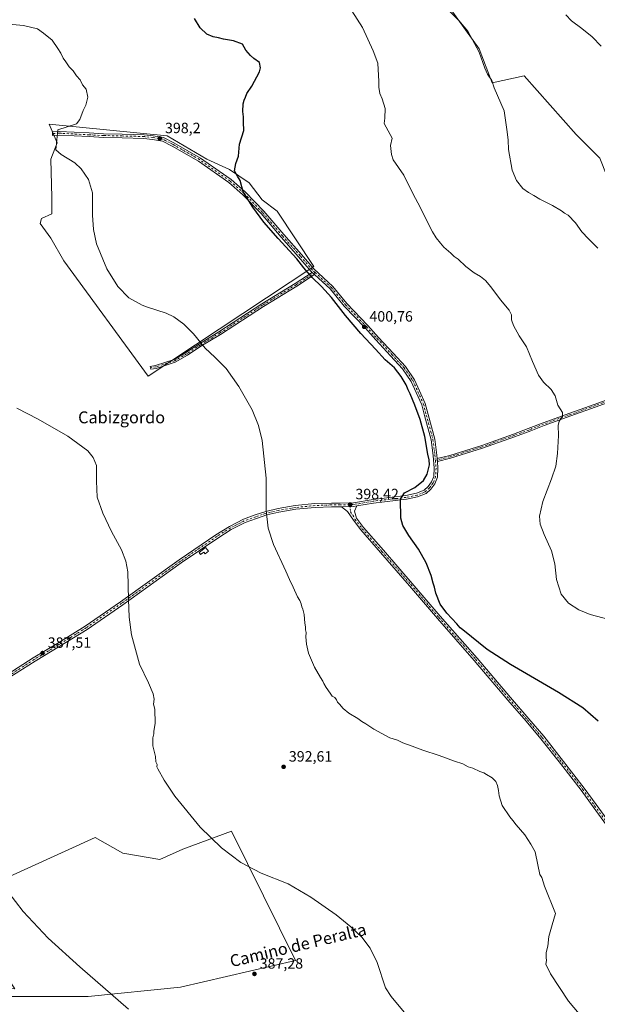
# Model space of a CAD drawing. Units: metres. Extents: x 590935 to 594398, y 4687385 to 4689743.
# Drawn here: x 591989 to 592377, y 4688492 to 4689154 of the extents above; entities that cross this region are included whole.
import ezdxf
from ezdxf.enums import TextEntityAlignment as Align

# ---------------------------------------------------------------- set-up
doc = ezdxf.new("R2010")
doc.units = ezdxf.units.M
doc.header["$MEASUREMENT"] = 0
doc.linetypes.add('DGN Style 4', pattern=[2.6384748266838614, 1.318413404963828, -0.6592067024819142, 0.001648016756204785, -0.6592067024819142])
for name, color, linetype, lineweight in [('Camino Cxs', 7, 'Continuous', 0), ('Camino eje', 30, 'DGN Style 4', 13), ('Cultivos leñosos CxS', 92, 'Continuous', 0), ('Curva de nivel maestra', 30, 'Continuous', 30), ('Curva de nivel normal', 30, 'Continuous', 0), ('Edificación ligera Cxs', 1, 'Continuous', 0), ('Núcleo urbano CxS', 7, 'Continuous', 0), ('Punto de cota en terreno', 7, 'Continuous', 0), ('Rótulo de punto de cota en terreno', 7, 'Continuous', 0), ('Texto cartográfico', 7, 'Continuous', 0)]:
    doc.layers.add(name, color=color, linetype=linetype, lineweight=lineweight)
doc.styles.add('Style-Arial', font='txt')

# ---------------------------------------------------------------- blocks, each defined once
blk = doc.blocks.new('*U12')
at = {"layer": 'Cultivos leñosos CxS', "color": 92, "linetype": 'Continuous', "lineweight": 0}
for points in [[(592191.7089999998, 4689281.515900001, 410.9753000000055), (592297.6396000005, 4689134.144099999, 410.1162999999942), (592306.4471000005, 4689111.2435, 409.8491000000067), (592327.9742999999, 4689115.8563, 411.3837000000058), (592362.8151000004, 4689076.4001, 412.9502000000066), (592378.7018999998, 4689060.506300001, 413.6242000000057)], [(591824.0410000002, 4688364.2961, 379.0736000000034), (591983.1199000003, 4688497.5505, 383.2307000000001), (592003.2284000004, 4688497.5505, 383.8687999999966), (592034.9782999996, 4688497.5505, 384.4864999999991), (592096.8909, 4688503.9005, 386.0097999999998), (592174.1494000005, 4688521.892200001, 388.2348000000056), (592131.2867999999, 4688608.675799999, 390.581600000005), (592098.4785000002, 4688596.504899999, 389.1619000000064), (592083.1326000001, 4688589.625700001, 388.5770000000048), (592058.2616999998, 4688593.858999999, 387.9541000000027), (592039.7408999996, 4688604.442399999, 387.5068000000028), (591951.3698000005, 4688564.2257, 384.0436000000045), (591950.3115999997, 4688548.350600001, 383.6257000000041), (591964.0698999995, 4688535.121400001, 383.9320000000007), (591985.7657000005, 4688502.8422, 383.6587), (591964.5990000004, 4688504.958900001, 382.9032000000007), (591822.7821000004, 4688515.013, 380.7232999999979), (591801.0861999998, 4688481.146299999, 380.0899999999965)]]:
    blk.add_polyline3d(points, dxfattribs=at)
blk.add_polyline3d([(592186.6575999996, 4688987.9353, 400.3411999999953), (592161.9955000002, 4689024.928300001, 400.594299999997), (592151.9285000004, 4689032.609099999, 400.4330000000046), (592143.0221999995, 4689044.135299999, 400.2920000000013), (592129.9244999997, 4689053.0419, 399.853099999993), (592114.7311000006, 4689059.852700001, 399.3199000000022), (592088.0116999998, 4689075.5703, 398.2341000000015), (592008.7363999998, 4689083.3529, 394.1956999999966), (592014.1403999999, 4689070.855900001, 394.849000000002), (592009.9486999996, 4689059.8541, 394.3117999999959), (592010.4722999996, 4689034.182700001, 394.0432000000001), (592010.4721999997, 4689023.1807, 393.9143999999943), (592003.6612999998, 4689020.0373, 393.5001000000047), (592002.6880000001, 4689016.7927, 393.4253000000026), (592009.9480999997, 4689006.9395, 393.774900000004), (592018.7026000004, 4688991.7645, 394.3506999999955), (592075.2410000004, 4688914.1623, 393.5476000000053)], close=True, dxfattribs=at)
blk = doc.blocks.new('5PATER')
at = {"layer": 'Núcleo urbano CxS', "linetype": 'Continuous', "lineweight": 0}
h = blk.add_hatch(color=51, dxfattribs=at)
edge = h.paths.add_edge_path()
edge.add_ellipse((0, 0), major_axis=(-0.1095731443231308, -0.1110710700762829), ratio=0.9994222409660322, start_angle=0, end_angle=360)

msp = doc.modelspace()

# ---------------------------------------------------------------- linework, layer by layer
at = {"layer": 'Camino Cxs', "color": 7, "linetype": 'Continuous', "lineweight": 0, "extrusion": (-0.003840334933839435, 0.003560728484780417, 0.9999862864260958), "elevation": 14822.18525986256, "flags": 128}
msp.add_lwpolyline([(592182.6958486818, 4688960.783685276), (592184.2080790062, 4688959.381576387)], dxfattribs=at)
msp.add_lwpolyline([(592182.6958486818, 4688960.783685276), (592184.2080790062, 4688959.381576387)], dxfattribs=at)
at = {"layer": 'Camino Cxs', "color": 7, "linetype": 'Continuous', "lineweight": 0, "extrusion": (0.001012802286922973, -0.01097838431009627, 0.9999392228078002), "elevation": -50475.17312717051, "flags": 128}
msp.add_lwpolyline([(592268.8570660563, 4688585.327455836), (592268.6712435647, 4688587.341577216)], dxfattribs=at)
msp.add_lwpolyline([(592268.8570660563, 4688585.327455836), (592268.6712435647, 4688587.341577216)], dxfattribs=at)
at = {"layer": 'Camino Cxs', "color": 7, "linetype": 'Continuous', "lineweight": 0, "extrusion": (-0.05431661831821143, -0.1036289482751659, 0.9931317868509985), "elevation": -517669.3628125471, "flags": 128}
msp.add_lwpolyline([(-1652220.690952644, 4397497.727949193), (-1652213.394518966, 4397501.858680109), (-1652211.697968949, 4397503.160377436)], dxfattribs=at)
msp.add_lwpolyline([(-1652220.690952644, 4397497.727949193), (-1652213.394518966, 4397501.858680109), (-1652211.697968949, 4397503.160377436)], dxfattribs=at)
at = {"layer": 'Camino Cxs', "color": 7, "linetype": 'Continuous', "lineweight": 0}
for points in [[(591980.9868999999, 4688714.106100001, 386.5017999999982), (591997.9205, 4688724.954100001, 387.1362999999984), (592014.6004999997, 4688735.015100001, 387.8703999999998), (592032.9549000004, 4688746.2389, 388.9285999999993), (592056.7308999998, 4688762.7501, 390.2017999999953), (592096.0255000005, 4688790.798900001, 391.8583999999973), (592120.6640999997, 4688807.622099999, 393.2764000000025), (592129.8613, 4688813.353499999, 393.8408000000054), (592139.3711000001, 4688818.1755, 394.6349000000046), (592147.1275000004, 4688820.983899999, 395.000199999995), (592154.2131000003, 4688823.3903, 395.3614999999991), (592162.5109000001, 4688825.263900001, 395.642200000002), (592174.0950999996, 4688827.261299999, 396.2284999999974), (592187.2757000001, 4688828.592499999, 397.065499999997), (592198.3186999997, 4688828.991699999, 397.6042000000016), (592204.2761000004, 4688828.991699999, 397.9441999999981), (592213.1667, 4688829.2533, 398.5204999999987), (592226.3441000005, 4688831.4933, 399.4569999999949), (592248.4079, 4688834.003699999, 400.1910000000062), (592255.5257000001, 4688835.556700001, 400.4318999999959), (592260.6278999997, 4688837.547700001, 400.6034000000073), (592263.2877000002, 4688840.0867, 400.6040999999968), (592265.6343, 4688843.1743, 400.7357999999949), (592267.0897000004, 4688846.933700001, 400.9749000000011), (592267.4666999998, 4688852.465299999, 400.9615000000049), (592266.6841000002, 4688860.944300001, 400.7991999999941), (592265.3749000002, 4688871.4187, 400.8712999999989), (592260.8969000002, 4688887.7499, 400.914499999999), (592259.0696999999, 4688895.058700001, 401.1055999999954), (592255.2790999999, 4688903.293500001, 401.0160000000033), (592252.0163000004, 4688910.6021, 401.0507000000071), (592246.1769000003, 4688919.036699999, 400.8537999999971), (592238.0343000004, 4688927.967300001, 401.0019999999931), (592228.2423, 4688938.553099999, 400.8408999999957), (592220.9729000004, 4688946.615700001, 400.6971999999951), (592206.9316999996, 4688961.3191, 400.4756999999955), (592197.4309, 4688972.799100001, 400.4103999999934), (592187.0380999995, 4688982.4341, 400.1940000000032), (592185.5258999999, 4688983.836300001, 400.1831999999995), (592184.7405000003, 4688984.564300001, 400.1827999999951), (592176.3649000004, 4688994.269500001, 400.2792999999947), (592164.5894999999, 4689007.6325, 400.414499999999), (592151.1129000001, 4689023.3553, 400.3224999999948), (592138.7399000004, 4689036.254699999, 399.9928000000073), (592129.4402999999, 4689044.375499999, 399.6978999999992), (592109.0356999999, 4689058.592700001, 399.1456000000035), (592091.3831000002, 4689068.736500001, 398.5418999999966), (592084.8322999999, 4689072.076099999, 398.3773999999976), (592078.1753000002, 4689073.2283, 398.164499999999), (592072.4441000001, 4689073.8795, 397.7715999999928), (592057.8173000002, 4689074.274900001, 396.9513000000007), (592045.2323000003, 4689074.539899999, 396.4700000000012), (592035.5553000001, 4689075.0701, 396.0334000000003), (592015.5179000003, 4689076.124700001, 395.0964999999997), (592011.0894999999, 4689075.8643, 394.8557000000001), (592010.9426999995, 4689078.3599, 394.8159000000014), (592015.5100999996, 4689078.628500001, 395.0391999999993), (592035.6892999997, 4689077.566500001, 396.0457000000025), (592045.3271000005, 4689077.0385, 396.4084000000003), (592057.8772999998, 4689076.7741, 396.8785000000062), (592072.6193000004, 4689076.375700001, 397.7431999999972), (592078.5299000005, 4689075.704100001, 398.293399999995), (592085.6310999999, 4689074.475099999, 398.4440000000032), (592092.5743000006, 4689070.9353, 398.6097000000009), (592110.3756999997, 4689060.7061, 399.218200000003), (592130.9817000004, 4689046.3485, 399.8362999999954), (592140.4675000003, 4689038.065099999, 400.1808000000019), (592152.9654999999, 4689025.035300001, 400.5132000000012), (592166.4765, 4689009.272500001, 400.5881999999983), (592178.2490999997, 4688995.912699999, 400.5182000000059), (592186.5422999999, 4688986.303099999, 400.3359000000055), (592199.2516999999, 4688974.520300001, 400.5515000000014), (592208.8010999998, 4688962.9815, 400.6802000000025), (592222.8057000004, 4688948.316299999, 400.8754000000045), (592230.0883, 4688940.2391, 401.0151000000042), (592239.8756999997, 4688929.658299999, 401.1120999999985), (592248.1370999999, 4688920.597300001, 401.2511999999988), (592254.2043000003, 4688911.833699999, 401.3218000000052), (592257.5560999997, 4688904.3257, 401.4242999999988), (592261.4382999997, 4688895.8917, 401.4171000000061), (592263.3152999999, 4688888.3837, 401.3459000000003), (592267.8333000002, 4688871.9067, 401.2584999999963), (592269.1699000001, 4688861.214299999, 401.1410000000033), (592269.3812999995, 4688858.9231, 401.0947000000015), (592269.5670999996, 4688856.9091, 401.0724000000046), (592269.9744999995, 4688852.495300001, 401.1581000000006), (592269.5581, 4688846.3851, 401.1567000000068), (592267.8383, 4688841.942700001, 400.9655999999959), (592265.1577000003, 4688838.4157, 400.7810999999929), (592261.9968999998, 4688835.3983, 400.690499999997), (592256.2511, 4688833.156099999, 400.5653000000021), (592248.8167000003, 4688831.5341, 400.3012000000017), (592226.6951000001, 4688829.017100001, 399.4821999999986), (592215.5169000002, 4688827.116900001, 398.7428000000073), (592213.4140999997, 4688826.759500001, 398.5905000000057), (592205.0471000001, 4688826.513300001, 398.1071999999986), (592204.3129000004, 4688826.491699999, 398.0671000000002), (592198.3639000002, 4688826.491699999, 397.7293999999966), (592187.4467000002, 4688826.097100001, 397.1328000000067), (592174.4335000003, 4688824.7827, 396.2750999999989), (592162.9989, 4688822.811100001, 395.7805999999982), (592154.8923000004, 4688820.980699999, 395.3098000000027), (592147.9550999999, 4688818.624700001, 394.9343999999983), (592140.3657000001, 4688815.876700001, 394.5022999999928), (592131.0900999998, 4688811.1735, 393.8757999999943), (592122.0307, 4688805.528100001, 393.3276000000042), (592097.4567, 4688788.7489, 391.957899999994), (592058.1700999998, 4688760.705900001, 390.1831999999995), (592034.3211000003, 4688744.144099999, 388.9355000000069), (592015.8982999995, 4688732.8783, 387.948000000004), (591999.2407000001, 4688722.830900001, 387.2338000000018), (591982.3073000005, 4688711.983100001, 386.5930999999982)], [(592185.5258999999, 4688983.836200001, 400.1831999999995), (592184.7405000003, 4688984.564300001, 400.1827999999951), (592176.3649000004, 4688994.269500001, 400.2792999999947), (592164.5894999999, 4689007.6325, 400.414499999999), (592151.1129000001, 4689023.3553, 400.3224999999948), (592138.7399000004, 4689036.254699999, 399.9928000000073), (592129.4402999999, 4689044.375499999, 399.6978999999992), (592109.0356999999, 4689058.592700001, 399.1456000000035), (592091.3831000002, 4689068.736500001, 398.5418999999966), (592084.8322999999, 4689072.076099999, 398.3773999999976), (592078.1753000002, 4689073.2283, 398.164499999999), (592072.4441000001, 4689073.8795, 397.7715999999928), (592057.8173000002, 4689074.274900001, 396.9513000000007), (592045.2323000003, 4689074.539899999, 396.4700000000012), (592035.5553000001, 4689075.0701, 396.0334000000003), (592015.5179000003, 4689076.124700001, 395.0964999999997), (592011.0894999999, 4689075.8643, 394.8557000000001), (592010.9426999995, 4689078.3599, 394.8159000000014), (592015.5100999996, 4689078.628500001, 395.0391999999993), (592035.6892999997, 4689077.566500001, 396.0457000000025), (592045.3271000005, 4689077.0385, 396.4084000000003), (592057.8772999998, 4689076.7741, 396.8785000000062), (592072.6193000004, 4689076.375700001, 397.7431999999972), (592078.5299000005, 4689075.704100001, 398.293399999995), (592085.6310999999, 4689074.475099999, 398.4440000000032), (592092.5743000006, 4689070.9353, 398.6097000000009), (592110.3756999997, 4689060.7061, 399.218200000003), (592130.9817000004, 4689046.3485, 399.8362999999954), (592140.4675000003, 4689038.065099999, 400.1808000000019), (592152.9654999999, 4689025.035300001, 400.5132000000012), (592166.4765, 4689009.272500001, 400.5881999999983), (592178.2490999997, 4688995.912699999, 400.5182000000059), (592186.5422999999, 4688986.303099999, 400.3359000000055), (592199.2516999999, 4688974.520300001, 400.5515000000014), (592208.8010999998, 4688962.9815, 400.6802000000025), (592222.8057000004, 4688948.316299999, 400.8754000000045), (592230.0883, 4688940.2391, 401.0151000000042), (592239.8756999997, 4688929.658299999, 401.1120999999985), (592248.1370999999, 4688920.597300001, 401.2511999999988), (592254.2043000003, 4688911.833699999, 401.3218000000052), (592257.5560999997, 4688904.3257, 401.4242999999988), (592261.4382999997, 4688895.8917, 401.4171000000061), (592263.3152999999, 4688888.3837, 401.3459000000003), (592267.8333000002, 4688871.9067, 401.2584999999963), (592269.1699000001, 4688861.214299999, 401.1410000000033), (592269.3812999995, 4688858.9231, 401.0947000000015)], [(591980.9868999999, 4688714.106100001, 386.5017999999982), (591997.9205, 4688724.954100001, 387.1362999999984), (592014.6004999997, 4688735.015100001, 387.8703999999998), (592032.9549000004, 4688746.2389, 388.9285999999993), (592056.7308999998, 4688762.7501, 390.2017999999953), (592096.0255000005, 4688790.798900001, 391.8583999999973), (592120.6640999997, 4688807.622099999, 393.2764000000025), (592129.8613, 4688813.353499999, 393.8408000000054), (592139.3711000001, 4688818.1755, 394.6349000000046), (592147.1275000004, 4688820.983899999, 395.000199999995), (592154.2131000003, 4688823.3903, 395.3614999999991), (592162.5109000001, 4688825.263900001, 395.642200000002), (592174.0950999996, 4688827.261299999, 396.2284999999974), (592187.2757000001, 4688828.592499999, 397.065499999997), (592198.3186999997, 4688828.991699999, 397.6042000000016), (592204.2761000004, 4688828.991699999, 397.9441999999981), (592213.1667, 4688829.2533, 398.5204999999987), (592226.3441000005, 4688831.4933, 399.4569999999949), (592248.4079, 4688834.003699999, 400.1910000000062), (592255.5257000001, 4688835.556700001, 400.4318999999959), (592260.6278999997, 4688837.547700001, 400.6034000000073), (592263.2877000002, 4688840.0867, 400.6040999999968), (592265.6343, 4688843.1743, 400.7357999999949), (592267.0897000004, 4688846.933700001, 400.9749000000011), (592267.4666999998, 4688852.465299999, 400.9615000000049), (592266.6841000002, 4688860.944300001, 400.7991999999941), (592265.3749000002, 4688871.4187, 400.8712999999989), (592260.8969000002, 4688887.7499, 400.914499999999), (592259.0696999999, 4688895.058700001, 401.1055999999954), (592255.2790999999, 4688903.293500001, 401.0160000000033), (592252.0163000004, 4688910.6021, 401.0507000000071), (592246.1769000003, 4688919.036699999, 400.8537999999971), (592238.0343000004, 4688927.967300001, 401.0019999999931), (592228.2423, 4688938.553099999, 400.8408999999957), (592220.9729000004, 4688946.615700001, 400.6971999999951), (592206.9316999996, 4688961.3191, 400.4756999999955), (592197.4309, 4688972.799100001, 400.4103999999934), (592187.0380999995, 4688982.4341, 400.1940000000032)], [(592187.0380999995, 4688982.4341, 400.1940000000032), (592175.1766999997, 4688974.717300001, 398.9501000000019), (592152.6353000002, 4688961.065300001, 397.2256000000052), (592123.8482999997, 4688942.2269, 395.6965999999957), (592110.7241000002, 4688934.288699999, 395.3392000000022), (592101.6142999995, 4688928.356899999, 394.7652999999991), (592093.4578999998, 4688923.6347, 394.4070000000065), (592080.6967000002, 4688919.452500001, 394.1515999999974), (592077.0285, 4688918.8051, 393.9428999999946), (592076.6809, 4688920.774700001, 394.0727000000043), (592080.2090999996, 4688921.397299999, 394.3261999999959), (592092.6365, 4688925.470100001, 394.5638999999938), (592100.5669, 4688930.0615, 394.8438000000024), (592109.6605000002, 4688935.982899999, 395.4039000000048), (592122.7829, 4688943.9199, 395.7456999999995), (592151.5692999996, 4688962.757900001, 397.1040000000066), (592174.1130999997, 4688976.4113, 398.8457999999956), (592185.5258999999, 4688983.836200001, 400.1831999999995)], [(592269.3812999995, 4688858.9231, 401.0947000000015), (592277.8970999997, 4688861.020300001, 401.4636000000028), (592299.3151000004, 4688867.743899999, 401.9763999999996), (592320.6180999996, 4688875.3073, 403.0434999999998), (592330.5352999996, 4688878.982899999, 403.5684000000037), (592340.5440999996, 4688882.944900001, 404.107999999993), (592358.6202999996, 4688889.410499999, 405.4085999999952), (592374.8057000004, 4688895.2457, 406.7995999999985), (592385.4420999996, 4688899.0691, 407.8559999999998), (592393.1601, 4688901.711300001, 409.5984000000026), (592393.8079000004, 4688899.8191, 409.5525999999954), (592386.1042999999, 4688897.1819, 407.8954999999987), (592375.4830999998, 4688893.3639, 406.8233000000037), (592359.2962999997, 4688887.528100001, 405.4167000000016), (592341.2490999997, 4688881.072899999, 404.1956000000064), (592331.2509000005, 4688877.115300001, 403.627999999997), (592321.3003000002, 4688873.427100001, 403.0838999999978), (592299.9495000001, 4688865.846700001, 402.0587999999989), (592278.4363000002, 4688859.0933, 401.4811999999947), (592269.5670999996, 4688856.9091, 401.0724000000046)], [(592269.5670999996, 4688856.9091, 401.0724000000046), (592269.9744999995, 4688852.495300001, 401.1581000000006), (592269.5581, 4688846.3851, 401.1567000000068), (592267.8383, 4688841.942700001, 400.9655999999959), (592265.1577000003, 4688838.4157, 400.7810999999929), (592261.9968999998, 4688835.3983, 400.690499999997), (592256.2511, 4688833.156099999, 400.5653000000021), (592248.8167000003, 4688831.5341, 400.3012000000017), (592226.6951000001, 4688829.017100001, 399.4821999999986), (592215.5169000002, 4688827.116900001, 398.7428000000073)], [(592205.0471000001, 4688826.513300001, 398.1071999999986), (592204.3129000004, 4688826.491699999, 398.0671000000002), (592198.3639000002, 4688826.491699999, 397.7293999999966), (592187.4467000002, 4688826.097100001, 397.1328000000067), (592174.4335000003, 4688824.7827, 396.2750999999989), (592162.9989, 4688822.811100001, 395.7805999999982), (592154.8923000004, 4688820.980699999, 395.3098000000027), (592147.9550999999, 4688818.624700001, 394.9343999999983), (592140.3657000001, 4688815.876700001, 394.5022999999928), (592131.0900999998, 4688811.1735, 393.8757999999943), (592122.0307, 4688805.528100001, 393.3276000000042), (592097.4567, 4688788.7489, 391.957899999994), (592058.1700999998, 4688760.705900001, 390.1831999999995), (592034.3211000003, 4688744.144099999, 388.9355000000069), (592015.8982999995, 4688732.8783, 387.948000000004), (591999.2407000001, 4688722.830900001, 387.2338000000018), (591982.3073000005, 4688711.983100001, 386.5930999999982)], [(592388.4625000004, 4688605.364499999, 397.7802999999985), (592374.2149, 4688624.988500001, 397.6425000000018), (592366.1618999997, 4688636.128500001, 397.626099999994), (592352.3349000001, 4688653.982899999, 397.6806999999972), (592339.0465000002, 4688670.7611, 397.7302000000054), (592329.1164999995, 4688682.435500001, 397.853099999993), (592316.8849, 4688696.683300001, 398.2868000000017), (592294.3097000001, 4688723.2897, 399.1622999999963), (592269.5802999996, 4688751.3793, 399.8735000000015), (592250.7603000002, 4688773.4253, 399.5448999999935), (592231.4112999998, 4688795.730699999, 399.1371999999974), (592218.0756999999, 4688810.951900001, 398.7926000000007), (592213.1683, 4688817.495100001, 398.8304999999964), (592209.2317000004, 4688823.416099999, 398.4648000000016), (592205.0471000001, 4688826.513300001, 398.1071999999986), (592213.4140999997, 4688826.759500001, 398.5905000000057), (592215.5169000002, 4688827.116900001, 398.7428000000073), (592213.9408999998, 4688823.490900001, 398.6934999999939), (592215.2487000005, 4688818.887900001, 398.9005000000034), (592220.0186999999, 4688812.527899999, 398.9970999999932), (592233.2956999998, 4688797.373500001, 399.300900000002), (592252.6552999998, 4688775.0559, 399.6046999999962), (592271.4693, 4688753.016899999, 399.8641000000061), (592296.2012999998, 4688724.924500001, 399.405700000003), (592318.7865000004, 4688698.306299999, 398.4824999999983), (592331.0170999998, 4688684.059699999, 398.0152999999991), (592340.9791000001, 4688672.3475, 398.0206000000035), (592354.3031000001, 4688655.524300001, 398.0258999999933), (592368.1637000004, 4688637.626499999, 397.8175000000047), (592376.2395000001, 4688626.4551, 397.8457000000053), (592390.4861000003, 4688606.8325, 397.9450999999972)], [(592388.4625000004, 4688605.364499999, 397.7802999999985), (592374.2149, 4688624.988500001, 397.6425000000018), (592366.1618999997, 4688636.128500001, 397.626099999994), (592352.3349000001, 4688653.982899999, 397.6806999999972), (592339.0465000002, 4688670.7611, 397.7302000000054), (592329.1164999995, 4688682.435500001, 397.853099999993), (592316.8849, 4688696.683300001, 398.2868000000017), (592294.3097000001, 4688723.2897, 399.1622999999963), (592269.5802999996, 4688751.3793, 399.8735000000015), (592250.7603000002, 4688773.4253, 399.5448999999935), (592231.4112999998, 4688795.730699999, 399.1371999999974), (592218.0756999999, 4688810.951900001, 398.7926000000007), (592213.1683, 4688817.495100001, 398.8304999999964), (592209.2317000004, 4688823.416099999, 398.4648000000016), (592205.0471000001, 4688826.513300001, 398.1071999999986)], [(592215.5169000002, 4688827.116900001, 398.7428000000073), (592213.9408999998, 4688823.490900001, 398.6934999999939), (592215.2487000005, 4688818.887900001, 398.9005000000034), (592220.0186999999, 4688812.527899999, 398.9970999999932), (592233.2956999998, 4688797.373500001, 399.300900000002), (592252.6552999998, 4688775.0559, 399.6046999999962), (592271.4693, 4688753.016899999, 399.8641000000061), (592296.2012999998, 4688724.924500001, 399.405700000003), (592318.7865000004, 4688698.306299999, 398.4824999999983), (592331.0170999998, 4688684.059699999, 398.0152999999991), (592340.9791000001, 4688672.3475, 398.0206000000035), (592354.3031000001, 4688655.524300001, 398.0258999999933), (592368.1637000004, 4688637.626499999, 397.8175000000047), (592376.2395000001, 4688626.4551, 397.8457000000053), (592390.4861000003, 4688606.8325, 397.9450999999972)]]:
    msp.add_polyline3d(points, dxfattribs=at)
for points in [[(592187.0380999995, 4688982.4341, 400.1940000000032), (592175.1766999997, 4688974.717300001, 398.9501000000019), (592152.6353000002, 4688961.065300001, 397.2256000000052), (592123.8482999997, 4688942.2269, 395.6965999999957), (592110.7241000002, 4688934.288699999, 395.3392000000022), (592101.6142999995, 4688928.356899999, 394.7652999999991), (592093.4578999998, 4688923.6347, 394.4070000000065), (592080.6967000002, 4688919.452500001, 394.1515999999974), (592077.0285, 4688918.8051, 393.9428999999946), (592076.6809, 4688920.774700001, 394.0727000000043), (592080.2090999996, 4688921.397299999, 394.3261999999959), (592092.6365, 4688925.470100001, 394.5638999999938), (592100.5669, 4688930.0615, 394.8438000000024), (592109.6605000002, 4688935.982899999, 395.4039000000048), (592122.7829, 4688943.9199, 395.7456999999995), (592151.5692999996, 4688962.757900001, 397.1040000000066), (592174.1130999997, 4688976.4113, 398.8457999999956), (592185.5258999999, 4688983.836300001, 400.1831999999995)], [(592269.5670999996, 4688856.9091, 401.0724000000046), (592269.3812999995, 4688858.9231, 401.0947000000015), (592277.8970999997, 4688861.020300001, 401.4636000000028), (592299.3151000004, 4688867.743899999, 401.9763999999996), (592320.6180999996, 4688875.3073, 403.0434999999998), (592330.5352999996, 4688878.982899999, 403.5684000000037), (592340.5440999996, 4688882.944900001, 404.107999999993), (592358.6202999996, 4688889.410499999, 405.4085999999952), (592374.8057000004, 4688895.2457, 406.7995999999985), (592385.4420999996, 4688899.0691, 407.8559999999998), (592393.1601, 4688901.711300001, 409.5984000000026), (592393.8079000004, 4688899.8191, 409.5525999999954), (592386.1042999999, 4688897.1819, 407.8954999999987), (592375.4830999998, 4688893.3639, 406.8233000000037), (592359.2962999997, 4688887.528100001, 405.4167000000016), (592341.2490999997, 4688881.072899999, 404.1956000000064), (592331.2509000005, 4688877.115300001, 403.627999999997), (592321.3003000002, 4688873.427100001, 403.0838999999978), (592299.9495000001, 4688865.846700001, 402.0587999999989), (592278.4363000002, 4688859.0933, 401.4811999999947)]]:
    msp.add_polyline3d(points, close=True, dxfattribs=at)
at = {"layer": 'Camino eje', "color": 30, "linetype": 'DGN Style 4', "lineweight": 13}
for points in [[(592187.3624999998, 4688983.838099999, 400.267200000002), (592185.6413000004, 4688985.433700001, 400.2618999999977), (592177.3069000002, 4688995.0911, 400.4401000000071), (592165.5329, 4689008.452500001, 400.5105999999942), (592152.0390999997, 4689024.1953, 400.4434999999939), (592139.6037, 4689037.1599, 400.1040000000066), (592130.2111000001, 4689045.3619, 399.7746999999945), (592109.7056999998, 4689059.649499999, 399.1827000000048), (592091.9787, 4689069.835899999, 398.5739999999932), (592085.2317000004, 4689073.2755, 398.4024999999965), (592078.3525, 4689074.4661, 398.227899999998), (592072.5317000002, 4689075.127699999, 397.7556999999942), (592057.8472999996, 4689075.524499999, 396.9147999999986), (592045.2796999998, 4689075.789100001, 396.4392999999982), (592035.6222999999, 4689076.318299999, 396.042300000001), (592015.5138999998, 4689077.376700001, 395.0877000000037), (592011.0160999997, 4689077.1121, 394.8505000000005)], [(592187.3624999998, 4688983.838099999, 400.267200000002), (592174.6448999997, 4688975.564300001, 398.8974000000017), (592152.1023000004, 4688961.911699999, 397.1465999999928), (592123.3154999996, 4688943.0733, 395.695200000002), (592110.1923000002, 4688935.135700001, 395.366200000004), (592101.0904999999, 4688929.209100001, 394.7963000000018), (592093.0471000001, 4688924.5525, 394.4762999999948), (592080.4528999999, 4688920.424900001, 394.2419999999984), (592076.8547, 4688919.789899999, 394.0068000000028)], [(592187.3624999998, 4688983.838099999, 400.267200000002), (592198.3413000006, 4688973.659700001, 400.480899999995), (592207.8662999999, 4688962.1503, 400.6128000000026), (592221.8892999999, 4688947.4659, 400.8040000000037), (592229.1653000005, 4688939.3961, 400.9291999999987), (592238.9549000004, 4688928.812700001, 401.0504999999976), (592247.1571000004, 4688919.8169, 401.073000000004), (592253.1102999998, 4688911.217900001, 401.2179000000033), (592256.4175000004, 4688903.8095, 401.2336000000068), (592260.2538999999, 4688895.475299999, 401.2695999999996), (592262.1061000006, 4688888.0669, 401.206600000005), (592266.6041000001, 4688871.662699999, 401.0803000000014), (592267.9269000003, 4688861.079299999, 401.0500999999931), (592268.2468999998, 4688857.6139, 401.0065000000032)], [(592393.4841, 4688900.7653, 409.5720000000001), (592385.7730999999, 4688898.125499999, 407.8745999999956), (592375.1445000004, 4688894.3047, 406.8093999999983), (592358.9583000002, 4688888.4693, 405.4094999999944), (592340.8964999998, 4688882.0089, 404.1291000000056), (592330.8931, 4688878.049100001, 403.5807000000059), (592320.9590999996, 4688874.3673, 403.0598999999929), (592299.6322999997, 4688866.795299999, 402.002999999997), (592278.1667, 4688860.056700001, 401.4706000000006), (592268.2468999998, 4688857.6139, 401.0065000000032)], [(592268.2468999998, 4688857.6139, 401.0065000000032), (592268.7207000004, 4688852.4803, 401.0630999999994), (592268.3239000002, 4688846.659499999, 401.0945999999968), (592266.7363, 4688842.558499999, 400.8665000000037), (592264.2226999998, 4688839.2511, 400.703800000003), (592261.3123000005, 4688836.472899999, 400.6530000000057), (592255.8882999998, 4688834.3563, 400.4998999999953), (592248.6123000003, 4688832.7689, 400.2584000000061), (592226.5195000004, 4688830.2553, 399.4707999999956), (592213.2903000005, 4688828.006300001, 398.5571000000054), (592210.5897000004, 4688827.926899999, 398.3739999999962)], [(592210.5897000004, 4688827.926899999, 398.3739999999962), (592204.2944999998, 4688827.741699999, 398.0213999999978), (592198.3413000006, 4688827.741699999, 397.7130000000034), (592187.3611000003, 4688827.344900001, 397.1564000000071), (592174.2642999999, 4688826.0219, 396.2507999999943), (592162.7549000002, 4688824.037500001, 395.7118000000046), (592154.5526999999, 4688822.185500001, 395.3594000000012), (592147.5412999997, 4688819.804300001, 394.9643999999971), (592139.8683000002, 4688817.0261, 394.5688999999985), (592130.4757000003, 4688812.263499999, 393.8565999999992), (592121.3475000003, 4688806.575099999, 393.3003999999929), (592096.7411000002, 4688789.7739, 391.8993999999948), (592057.4505000003, 4688761.7281, 390.1823000000004), (592033.6379000006, 4688745.191500001, 388.9363000000012), (592015.2493000003, 4688733.946699999, 387.9138999999996), (591998.5805000003, 4688723.8925, 387.1889999999985), (591981.6470999997, 4688713.044700001, 386.5593999999983)], [(592210.5897000004, 4688827.926899999, 398.3739999999962), (592211.2516999999, 4688823.1645, 398.5341000000044), (592214.2084999997, 4688818.191500001, 398.8589999999967), (592219.0471000001, 4688811.739900001, 398.8969999999972), (592232.3535000002, 4688796.552100001, 399.2249000000011), (592251.7078999998, 4688774.240700001, 399.5760000000009), (592270.5247, 4688752.198100001, 399.8678000000073), (592295.2555, 4688724.107100001, 399.2750999999989), (592317.8356999997, 4688697.494700001, 398.3319999999949), (592330.0667000003, 4688683.2477, 397.921199999997), (592340.0126999998, 4688671.554300001, 397.8723000000027), (592353.3189000003, 4688654.753500001, 397.834799999997), (592367.1628999999, 4688636.877499999, 397.6766999999964), (592375.2270999998, 4688625.721899999, 397.7369999999937), (592389.4742999999, 4688606.0985, 397.8626999999979), (592403.9901000002, 4688586.071900001, 398.3276999999944), (592417.9682999998, 4688566.717499999, 399.1717999999965), (592429.1240999997, 4688552.604900001, 399.6260000000038), (592438.5812999997, 4688537.660300001, 400.0642999999982)]]:
    msp.add_polyline3d(points, dxfattribs=at)
at = {"layer": 'Cultivos leñosos CxS', "color": 92, "linetype": 'Continuous', "lineweight": 0}
for points in [[(592548.3032999998, 4688990.431700001, 427.2293000000063), (592518.4315, 4689041.390100001, 424.0253999999986), (592500.1266000001, 4689069.148700001, 422.9208999999974), (592439.2905000001, 4689018.152899999, 415.6928999999946), (592423.9719000002, 4688998.953299999, 413.7292000000016), (592397.6627000002, 4688981.032500001, 411.2274000000034), (592384.0532999998, 4689003.6809, 410.7869999999967), (592387.3426999999, 4689038.5471, 412.9796999999962), (592383.2939999999, 4689048.8365, 413.3478000000032), (592378.7018999998, 4689060.506300001, 413.6242000000057), (592362.8151000004, 4689076.4001, 412.9502000000066), (592327.9742999999, 4689115.8563, 411.3837000000058), (592306.4471000005, 4689111.2435, 409.8491000000067), (592297.6396000005, 4689134.144099999, 410.1162999999942), (592191.7089999998, 4689281.515900001, 410.9753000000055), (592176.8460999997, 4689286.824300001, 410.1388000000007), (592153.4896999998, 4689275.146700001, 408.0739999999932), (592132.0519000003, 4689273.309900001, 406.581600000005), (592091.9153000005, 4689316.5507, 405.9376000000047), (592072.8063000003, 4689351.5847, 406.6806999999972), (592054.7588999998, 4689383.433499999, 407.0124999999971), (592038.8344999999, 4689395.1117, 406.3671000000031), (592015.7888000002, 4689401.906099999, 404.6790000000037), (592011.7439000001, 4689401.906099999, 404.2682999999961)], [(592548.3032999998, 4688990.431700001, 427.2293000000063), (592518.4315, 4689041.390100001, 424.0253999999986), (592500.1266000001, 4689069.148700001, 422.9208999999974), (592439.2905000001, 4689018.152899999, 415.6928999999946), (592423.9719000002, 4688998.953299999, 413.7292000000016), (592397.6627000002, 4688981.032500001, 411.2274000000034), (592384.0532999998, 4689003.6809, 410.7869999999967), (592387.3426999999, 4689038.5471, 412.9796999999962), (592383.2939999999, 4689048.8365, 413.3478000000032), (592378.7018999998, 4689060.506300001, 413.6242000000057), (592362.8151000004, 4689076.4001, 412.9502000000066), (592327.9742999999, 4689115.8563, 411.3837000000058), (592306.4471000005, 4689111.2435, 409.8491000000067), (592297.6396000005, 4689134.144099999, 410.1162999999942), (592191.7089999998, 4689281.515900001, 410.9753000000055), (592176.8460999997, 4689286.824300001, 410.1388000000007), (592153.4896999998, 4689275.146700001, 408.0739999999932), (592132.0519000003, 4689273.309900001, 406.581600000005), (592091.9153000005, 4689316.5507, 405.9376000000047), (592072.8063000003, 4689351.5847, 406.6806999999972), (592054.7588999998, 4689383.433499999, 407.0124999999971), (592038.8344999999, 4689395.1117, 406.3671000000031), (592015.7888000002, 4689401.906099999, 404.6790000000037), (592011.7439000001, 4689401.906099999, 404.2682999999961)], [(592378.7018999998, 4689060.506300001, 413.6242000000057), (592362.8151000004, 4689076.4001, 412.9502000000066), (592327.9742999999, 4689115.8563, 411.3837000000058), (592306.4471000005, 4689111.2435, 409.8491000000067), (592297.6396000005, 4689134.144099999, 410.1162999999942), (592191.7089999998, 4689281.515900001, 410.9753000000055)], [(592075.2410000004, 4688914.1623, 393.5476000000053), (592186.6575999996, 4688987.9353, 400.3411999999953), (592161.9955000002, 4689024.928300001, 400.594299999997), (592151.9285000004, 4689032.609099999, 400.4330000000046), (592143.0221999995, 4689044.135299999, 400.2920000000013), (592129.9244999997, 4689053.0419, 399.853099999993), (592114.7311000006, 4689059.852700001, 399.3199000000022), (592088.0116999998, 4689075.5703, 398.2341000000015), (592008.7363999998, 4689083.3529, 394.1956999999966), (592014.1403999999, 4689070.855900001, 394.849000000002), (592009.9486999996, 4689059.8541, 394.3117999999959), (592010.4722999996, 4689034.182700001, 394.0432000000001), (592010.4721999997, 4689023.1807, 393.9143999999943), (592003.6612999998, 4689020.0373, 393.5001000000047), (592002.6880000001, 4689016.7927, 393.4253000000026), (592009.9480999997, 4689006.9395, 393.774900000004), (592018.7026000004, 4688991.7645, 394.3506999999955), (592075.2410000004, 4688914.1623, 393.5476000000053)], [(592075.2410000004, 4688914.1623, 393.5476000000053), (592186.6575999996, 4688987.9353, 400.3411999999953), (592161.9955000002, 4689024.928300001, 400.594299999997), (592151.9285000004, 4689032.609099999, 400.4330000000046), (592143.0221999995, 4689044.135299999, 400.2920000000013), (592129.9244999997, 4689053.0419, 399.853099999993), (592114.7311000006, 4689059.852700001, 399.3199000000022), (592088.0116999998, 4689075.5703, 398.2341000000015), (592008.7363999998, 4689083.3529, 394.1956999999966), (592014.1403999999, 4689070.855900001, 394.849000000002), (592009.9486999996, 4689059.8541, 394.3117999999959), (592010.4722999996, 4689034.182700001, 394.0432000000001), (592010.4721999997, 4689023.1807, 393.9143999999943), (592003.6612999998, 4689020.0373, 393.5001000000047), (592002.6880000001, 4689016.7927, 393.4253000000026), (592009.9480999997, 4689006.9395, 393.774900000004), (592018.7026000004, 4688991.7645, 394.3506999999955), (592075.2410000004, 4688914.1623, 393.5476000000053)], [(591801.0861999998, 4688481.146299999, 380.0899999999965), (591822.7821000004, 4688515.013, 380.7232999999979), (591964.5990000004, 4688504.958900001, 382.9032000000007), (591985.7657000005, 4688502.8422, 383.6587), (591964.0698999995, 4688535.121400001, 383.9320000000007), (591950.3115999997, 4688548.350600001, 383.6257000000041), (591951.3698000005, 4688564.2257, 384.0436000000045), (592039.7408999996, 4688604.442399999, 387.5068000000028), (592058.2616999998, 4688593.858999999, 387.9541000000027), (592083.1326000001, 4688589.625700001, 388.5770000000048), (592098.4785000002, 4688596.504899999, 389.1619000000064), (592131.2867999999, 4688608.675799999, 390.581600000005), (592174.1494000005, 4688521.892200001, 388.2348000000056), (592096.8909, 4688503.9005, 386.0097999999998), (592034.9782999996, 4688497.5505, 384.4864999999991), (592003.2284000004, 4688497.5505, 383.8687999999966), (591983.1199000003, 4688497.5505, 383.2307000000001), (591824.0410000002, 4688364.2961, 379.0736000000034)], [(591824.0410000002, 4688364.2961, 379.0736000000034), (591983.1199000003, 4688497.5505, 383.2307000000001), (592003.2284000004, 4688497.5505, 383.8687999999966), (592034.9782999996, 4688497.5505, 384.4864999999991), (592096.8909, 4688503.9005, 386.0097999999998), (592174.1494000005, 4688521.892200001, 388.2348000000056), (592131.2867999999, 4688608.675799999, 390.581600000005), (592098.4785000002, 4688596.504899999, 389.1619000000064), (592083.1326000001, 4688589.625700001, 388.5770000000048), (592058.2616999998, 4688593.858999999, 387.9541000000027), (592039.7408999996, 4688604.442399999, 387.5068000000028), (591951.3698000005, 4688564.2257, 384.0436000000045), (591950.3115999997, 4688548.350600001, 383.6257000000041), (591964.0698999995, 4688535.121400001, 383.9320000000007), (591985.7657000005, 4688502.8422, 383.6587), (591964.5990000004, 4688504.958900001, 382.9032000000007), (591822.7821000004, 4688515.013, 380.7232999999979), (591801.0861999998, 4688481.146299999, 380.0899999999965)], [(591824.0410000002, 4688364.2961, 379.0736000000034), (591983.1199000003, 4688497.5505, 383.2307000000001), (592003.2284000004, 4688497.5505, 383.8687999999966), (592034.9782999996, 4688497.5505, 384.4864999999991), (592096.8909, 4688503.9005, 386.0097999999998), (592174.1494000005, 4688521.892200001, 388.2348000000056), (592131.2867999999, 4688608.675799999, 390.581600000005), (592098.4785000002, 4688596.504899999, 389.1619000000064), (592083.1326000001, 4688589.625700001, 388.5770000000048), (592058.2616999998, 4688593.858999999, 387.9541000000027), (592039.7408999996, 4688604.442399999, 387.5068000000028), (591951.3698000005, 4688564.2257, 384.0436000000045), (591950.3115999997, 4688548.350600001, 383.6257000000041), (591964.0698999995, 4688535.121400001, 383.9320000000007), (591985.7657000005, 4688502.8422, 383.6587), (591964.5990000004, 4688504.958900001, 382.9032000000007), (591822.7821000004, 4688515.013, 380.7232999999979), (591801.0861999998, 4688481.146299999, 380.0899999999965)]]:
    msp.add_polyline3d(points, dxfattribs=at)
msp.add_polyline3d([(592186.6575999996, 4688987.9353, 400.3411999999953), (592075.2410000004, 4688914.1623, 393.5476000000053), (592018.7026000004, 4688991.7645, 394.3506999999955), (592009.9480999997, 4689006.9395, 393.774900000004), (592002.6880000001, 4689016.7927, 393.4253000000026), (592003.6612999998, 4689020.0373, 393.5001000000047), (592010.4721999997, 4689023.1807, 393.9143999999943), (592010.4722999996, 4689034.182700001, 394.0432000000001), (592009.9486999996, 4689059.8541, 394.3117999999959), (592014.1403999999, 4689070.855900001, 394.849000000002), (592008.7363999998, 4689083.3529, 394.1956999999966), (592088.0116999998, 4689075.5703, 398.2341000000015), (592114.7311000006, 4689059.852700001, 399.3199000000022), (592129.9244999997, 4689053.0419, 399.853099999993), (592143.0221999995, 4689044.135299999, 400.2920000000013), (592151.9285000004, 4689032.609099999, 400.4330000000046), (592161.9955000002, 4689024.928300001, 400.594299999997)], close=True, dxfattribs=at)
at = {"layer": 'Curva de nivel maestra', "color": 30, "linetype": 'Continuous', "lineweight": 30, "elevation": 400, "flags": 128}
msp.add_lwpolyline([(592377.5099999999, 4688682.540100001), (592367.25, 4688691.4801), (592350.9699999997, 4688701.710100001), (592318.7699999996, 4688720.5601), (592302.9400000004, 4688730.710100001), (592286.6799999997, 4688743.8101), (592284.9699999997, 4688745.2401), (592282.5499999998, 4688747.940099999), (592275.8600000005, 4688755.0001), (592271.4900000002, 4688761.110099999), (592268.4800000004, 4688768.550100001), (592267.6500000004, 4688772.420100001), (592266.8200000003, 4688775.090100001), (592265.4100000003, 4688780.3101), (592261.9199999999, 4688788.860099999), (592256.7699999996, 4688798.0601), (592250.3600000005, 4688807.1501), (592246.3200000003, 4688813.9301), (592245.0800000001, 4688818.860099999), (592244.6799999997, 4688831.5801), (592247.4400000004, 4688835.850099999), (592254.4199999999, 4688839.5001), (592260.1299999999, 4688844.120100001), (592262.7999999998, 4688848.340100001), (592264.3200000003, 4688854.5601), (592263.9699999997, 4688858.0101), (592263.2400000002, 4688861.7401), (592261.0300000003, 4688873.800100001), (592258.0999999996, 4688885.0001), (592254.5, 4688894.7301), (592251.3899999997, 4688902.3201), (592249.9800000004, 4688905.040100001), (592248.5599999996, 4688908.3301), (592245.3200000003, 4688914.090100001), (592240.7199999997, 4688919.8201), (592234.5, 4688925.2601), (592228.0099999999, 4688932.440099999), (592218.1900000004, 4688942.940099999), (592207.9000000004, 4688954.9801), (592198.3600000005, 4688967.110099999), (592191.7100000001, 4688974.460100001), (592185.4199999999, 4688980.5001), (592179.8700000001, 4688986.940099999), (592175.1600000003, 4688992.9001), (592162.5, 4689006.5601), (592152.9900000002, 4689017.720100001), (592145.6100000005, 4689027.6601), (592139.1299999999, 4689037.940099999), (592137, 4689045.720100001), (592135.3200000003, 4689048.440099999), (592133.2699999996, 4689052.020099999), (592134.2100000001, 4689057.110099999), (592135.8799999999, 4689062.040100001), (592136.6799999997, 4689070.040100001), (592139.5199999996, 4689079.1601), (592139.29, 4689084.8201), (592139.3799999999, 4689088.420100001), (592138.8700000001, 4689092.040100001), (592139.04, 4689097.0001), (592139.6600000003, 4689099.5601), (592140.75, 4689101.590100001), (592141.6500000004, 4689104.110099999), (592144.8799999999, 4689108.920100001), (592150.04, 4689118.530099999), (592150.7400000002, 4689121.210100001), (592150.0300000003, 4689124.860099999), (592146.29, 4689127.470100001), (592143.9800000004, 4689129.550100001), (592140.8200000003, 4689133.030099999), (592138.6699999999, 4689137.0801), (592132.6799999997, 4689139.360099999), (592125.8300000001, 4689140.4301), (592122.54, 4689141.380100001), (592118.9900000002, 4689142.050100001), (592114.5700000003, 4689143.9001), (592110.1200000001, 4689148.100099999), (592106.4900000002, 4689154.3301)], dxfattribs=at)
at = {"layer": 'Curva de nivel normal', "color": 30, "linetype": 'Continuous', "lineweight": 0, "flags": 128}
for points, elevation in [([(592403.7100000001, 4688745.890100001), (592372.2000000002, 4688754.220100001), (592364.5300000003, 4688757.3201), (592357.7599999999, 4688761.670100001), (592352.6699999999, 4688767.870100001), (592349.4900000002, 4688777.6601), (592348.4299999997, 4688788.1801), (592346.2599999999, 4688796.8101), (592341.2000000002, 4688807.940099999), (592338.6200000001, 4688814.9301), (592338.1299999999, 4688820.300100001), (592340.4900000002, 4688830.050100001), (592346.3099999996, 4688845.360099999), (592349.04, 4688853.8301), (592350.25, 4688862.3201), (592350.9299999997, 4688874.4301), (592350.7100000001, 4688880.970100001), (592351.4400000004, 4688883.9001), (592353.5700000003, 4688887.190099999), (592353.5999999996, 4688889.860099999), (592350.3799999999, 4688894.840100001), (592348.6600000003, 4688901.0001), (592346, 4688905.3201), (592340.7999999998, 4688910.290100001), (592337.4699999997, 4688914.840100001), (592333.4199999999, 4688924.0101), (592329.5099999999, 4688933.950099999), (592324.5599999996, 4688941.3301), (592320.79, 4688948.220100001), (592319.4199999999, 4688952.0701), (592319.3600000005, 4688955.340100001), (592317.7800000003, 4688958.620100001), (592311.9199999999, 4688965.4001), (592305.5499999998, 4688974.3101), (592301.8399999999, 4688978.530099999), (592298.5899999999, 4688981.090100001), (592294.2800000003, 4688983.640100001), (592288.7000000002, 4688987.790100001), (592283.4400000004, 4688992.6801), (592280.9000000004, 4688994.5601), (592278.5599999996, 4688996.800100001), (592273.8200000003, 4689000.9001), (592271.7000000002, 4689003.450099999), (592268.6799999997, 4689007.1801), (592266.3700000001, 4689011.120100001), (592263.7100000001, 4689015.7601), (592258.0700000003, 4689027.6801), (592253.3799999999, 4689036.340100001), (592247.0599999996, 4689049.140100001), (592239.8600000005, 4689059.600099999), (592238.6699999999, 4689063.050100001), (592238.0800000001, 4689069.170100001), (592239.1600000003, 4689074.040100001), (592233.7999999998, 4689083.800100001), (592234.3499999996, 4689087.530099999), (592234.5499999998, 4689093.860099999), (592232.4100000003, 4689100.530099999), (592230.8799999999, 4689104.0601), (592230.2100000001, 4689108.3201), (592230.1600000003, 4689112.0601), (592229.5999999996, 4689124.3301), (592226.5, 4689132.780099999), (592219.3600000005, 4689148.4301), (592212.1900000004, 4689159.640100001)], 405), ([(592277.9600000001, 4689159.020099999), (592284.0499999998, 4689153.120100001), (592289.9100000003, 4689145.8301), (592297.6799999997, 4689131.690099999), (592301.4600000001, 4689121.050100001), (592303.2699999996, 4689117.030099999), (592306.2199999997, 4689112.720100001), (592307.6699999999, 4689107.940099999), (592314.54, 4689092.3301), (592316.4100000003, 4689078.280099999), (592317.0700000003, 4689072.600099999), (592317.4199999999, 4689066.4301), (592319.8899999997, 4689052.640100001), (592322.7699999996, 4689045.520099999), (592326.8899999997, 4689040.3101), (592330.7300000004, 4689037.4801), (592334.4199999999, 4689035.520099999), (592338.29, 4689033.050100001), (592347, 4689028.7601), (592353.0499999998, 4689025.140100001), (592354.9699999997, 4689023.6801), (592357.3799999999, 4689022.360099999), (592362.2699999996, 4689017.2401), (592366.6500000004, 4689011.1501), (592371.0899999999, 4689006.4801), (592377.4100000003, 4689000.0601)], 410), ([(592379.7000000002, 4689135.9101), (592373.6100000005, 4689142.050100001), (592366.6500000004, 4689147.720100001), (592359.6600000003, 4689152.7401), (592355.9199999999, 4689156.7601)], 415), ([(592370.9299999997, 4688478.770099999), (592357.7199999997, 4688494.590100001), (592345.54, 4688512.870100001), (592342.5, 4688519.4001), (592342.9199999999, 4688521.780099999), (592342.5599999996, 4688523.7501), (592342.6799999997, 4688527.210100001), (592343.7599999999, 4688531.4001), (592344.4299999997, 4688537.850099999), (592346.6399999997, 4688545.640100001), (592348.9900000002, 4688553.270099999), (592341.5499999998, 4688571.6601), (592339.7599999999, 4688577.4301), (592338.4199999999, 4688579.610099999), (592337.1600000003, 4688586.0101), (592335.2100000001, 4688594.7301), (592332.3799999999, 4688599.9001), (592328.3399999999, 4688606.1801), (592322.5199999996, 4688613.0101), (592320.3600000005, 4688615.860099999), (592318.1399999997, 4688618.300100001), (592313.0599999996, 4688625.890100001), (592310.9600000001, 4688632.460100001), (592310.6299999999, 4688635.920100001), (592309.9900000002, 4688639.3301), (592308.8399999999, 4688641.960100001), (592306.3700000001, 4688644.4901), (592302.6399999997, 4688646.620100001), (592300.8499999996, 4688647.770099999), (592298.1399999997, 4688648.6601), (592293.2999999998, 4688650.890100001), (592290.3399999999, 4688651.920100001), (592286.6799999997, 4688653.880100001), (592281.1399999997, 4688655.7301), (592270.7999999998, 4688659.540100001), (592259.8499999996, 4688663.040100001), (592252.6799999997, 4688665.7501), (592246.3200000003, 4688667.9801), (592242.7999999998, 4688669.6801), (592237.7100000001, 4688671.370100001), (592226.9800000004, 4688677.0801), (592221.4000000004, 4688680.800100001), (592218.8399999999, 4688682.2601), (592216.04, 4688684.2501), (592210.1100000005, 4688687.9101), (592206.3300000001, 4688691.130100001), (592203.9100000003, 4688694.050100001), (592202.5199999996, 4688695.3201), (592201.9000000004, 4688696.860099999), (592200.6200000001, 4688698.420100001), (592198.7800000003, 4688699.4101), (592197.5999999996, 4688701.4001), (592194.9100000003, 4688705.040100001), (592193.2699999996, 4688707.7401), (592192.6600000003, 4688709.460100001), (592191, 4688711.860099999), (592187.0899999999, 4688718.790100001), (592182.9900000002, 4688728.110099999), (592181.7199999997, 4688734.130100001), (592181.2599999999, 4688739.1801), (592181.3300000001, 4688742.0701), (592180.9900000002, 4688743.780099999), (592181.0099999999, 4688745.800100001), (592180.5800000001, 4688748.370100001), (592180, 4688754.130100001), (592179.25, 4688757.700099999), (592178.5199999996, 4688759.3101), (592178.0899999999, 4688761.210100001), (592177.0700000003, 4688763.520099999), (592175.5899999999, 4688766.040100001), (592172.7699999996, 4688772.540100001), (592170.2000000002, 4688777.640100001), (592167.8200000003, 4688783.2601), (592159.3600000005, 4688801.1501), (592155.8200000003, 4688812.220100001), (592154.5800000001, 4688823.920100001), (592154.54, 4688845.6801), (592151.7599999999, 4688871.0801), (592149.2999999998, 4688881.140100001), (592145.1900000004, 4688891.710100001), (592136.2000000002, 4688907.2401), (592127.5800000001, 4688919.350099999), (592119.9600000001, 4688926.880100001), (592113.5099999999, 4688933.110099999), (592105.6900000004, 4688942.630100001), (592099.1399999997, 4688949.200099999), (592092.5199999996, 4688954.020099999), (592087.3300000001, 4688956.600099999), (592074.1799999997, 4688960.8201), (592071.2199999997, 4688961.890100001), (592062.29, 4688966.9001), (592054.8700000001, 4688974.360099999), (592047.5700000003, 4688986.190099999), (592040.54, 4689003.1801), (592038.5099999999, 4689012.640100001), (592037.9299999997, 4689022.2601), (592037.8300000001, 4689037.290100001), (592035.1399999997, 4689046.220100001), (592030.2199999997, 4689053.5601), (592025.9699999997, 4689057.4901), (592016.8799999999, 4689063.0601), (592013.2599999999, 4689066.110099999), (592014.4900000002, 4689079.530099999), (592027.0999999996, 4689083.5701), (592029.3700000001, 4689086.530099999), (592031.5599999996, 4689092.530099999), (592033.3300000001, 4689096.200099999), (592034.7599999999, 4689101.530099999), (592033.5800000001, 4689106.860099999), (592031.2000000002, 4689109.860099999), (592029.6699999999, 4689113.2301), (592027.2199999997, 4689116.0001), (592024.9400000004, 4689119.2301), (592022.2599999999, 4689121.860099999), (592020.0199999996, 4689125.200099999), (592018.1100000005, 4689127.8201), (592016.5800000001, 4689131.050100001), (592014.5899999999, 4689134.2601), (592010.8300000001, 4689139.8301), (592004.9800000004, 4689144.550100001), (592000.8499999996, 4689147.470100001), (591991.4900000002, 4689149.7301), (591971.75, 4689151.5701)], 395), ([(591987.0899999999, 4688892.800100001), (592001.4199999999, 4688885.360099999), (592021.2400000002, 4688873.8301), (592034.6699999999, 4688863.970100001), (592038.2999999998, 4688859.700099999), (592040.4800000004, 4688854.200099999), (592040.4600000001, 4688843.620100001), (592041.0499999998, 4688833.0001), (592044.7400000002, 4688822.120100001), (592050.6500000004, 4688809.9901), (592057.3499999996, 4688797.530099999), (592060.29, 4688789.880100001), (592061.6399999997, 4688782.9101), (592062.04, 4688764.340100001), (592062.4800000004, 4688752.3201), (592064.0099999999, 4688740.4901), (592069.4600000001, 4688720.850099999), (592075.5199999996, 4688708.220100001), (592078.6100000005, 4688700.970100001), (592079.2999999998, 4688697.220100001), (592078.8799999999, 4688693.880100001), (592079.6399999997, 4688690.5001), (592079.9299999997, 4688681.050100001), (592079, 4688675.870100001), (592079.0899999999, 4688673.9901), (592078.2999999998, 4688671.2301), (592078.4299999997, 4688666.0001), (592080.2400000002, 4688658.690099999), (592080.5, 4688655.290100001), (592081.3700000001, 4688653.390100001), (592081.1399999997, 4688651.8201), (592081.8300000001, 4688650.620100001), (592086, 4688642.8301), (592093.2699999996, 4688632.110099999), (592110.1900000004, 4688611.340100001), (592124.5300000003, 4688597.4301), (592137.5999999996, 4688587.620100001), (592151.1299999999, 4688580.440099999), (592169.2100000001, 4688573.220100001), (592184.5800000001, 4688564.4301), (592201.6200000001, 4688552.450099999), (592211.5199999996, 4688544.4801), (592218.7000000002, 4688537.550100001), (592224.4400000004, 4688530.1801), (592229.0899999999, 4688520.5001), (592234.7599999999, 4688503.350099999), (592238.5300000003, 4688497.550100001), (592252.8799999999, 4688480.450099999)], 390), ([(591975.8399999999, 4688574.7601), (591991.2000000002, 4688554.7601), (592008.0800000001, 4688536.7501), (592029.2999999998, 4688517.5101), (592061.9699999997, 4688489.090100001)], 385)]:
    msp.add_lwpolyline(points, dxfattribs=dict(at, elevation=elevation))
at = {"layer": 'Edificación ligera Cxs', "color": 1, "linetype": 'Continuous', "lineweight": 0, "elevation": 392.8119000000006, "flags": 128}
msp.add_lwpolyline([(592115.7100999998, 4688796.5801), (592113.5601000004, 4688794.920100001), (592112.6700999998, 4688796.030099999), (592110.5100999996, 4688794.440099999), (592109.4600999998, 4688795.800100001), (592113.7801000001, 4688799.050100001)], close=True, dxfattribs=at)
at = {"layer": 'Edificación ligera Cxs', "color": 1, "linetype": 'Continuous', "lineweight": 0}
msp.add_polyline3d([(592115.7100999998, 4688796.5801, 392.8119000000006), (592113.5601000004, 4688794.920100001, 392.7698999999994), (592112.6700999998, 4688796.030099999, 392.6971999999951), (592110.5100999996, 4688794.440099999, 392.6472000000067), (592109.4600999998, 4688795.800100001, 392.5399999999936), (592113.7801000001, 4688799.050100001, 392.7246000000014), (592115.7100999998, 4688796.5801, 392.8119000000006)], dxfattribs=at)

# ---------------------------------------------------------------- block references
at = {"layer": 'Cultivos leñosos CxS', "color": 92, "linetype": 'Continuous', "lineweight": 0}
msp.add_blockref('*U12', (0, 0), dxfattribs=at)
at = {"layer": 'Punto de cota en terreno', "color": 7, "linetype": 'Continuous', "lineweight": 0, "xscale": 10, "yscale": 10, "zscale": 10}
for p in [(592083.0700000003, 4689073.869999999, 398.1999999999971), (592220.3899999997, 4688947.34, 400.7599999999948), (592210.9900000002, 4688828.029999999, 398.4199999999983), (592004.29, 4688728.25, 387.5099999999948), (592166.2599999999, 4688651.850000001, 392.6100000000006), (592146.6699999999, 4688512.789999999, 387.2799999999988)]:
    msp.add_blockref('5PATER', p, dxfattribs=at)

# ---------------------------------------------------------------- texts
at = {"layer": 'Rótulo de punto de cota en terreno', "color": 7, "linetype": 'Continuous', "lineweight": 0, "style": 'Style-Arial'}
for s, p in [('398,2', (592086.5977999996, 4689077.397800001)), ('400,76', (592223.9177999999, 4688950.867799999)), ('398,42', (592214.5177999996, 4688831.557800001)), ('387,51', (592007.8178000003, 4688731.777799999)), ('392,61', (592169.7878000002, 4688655.377800001)), ('387,28', (592150.1978000002, 4688516.3178))]:
    msp.add_text(s, height=7.000000000000002, dxfattribs=at).set_placement(p)
at = {"layer": 'Texto cartográfico', "color": 7, "linetype": 'Continuous', "lineweight": 0, "style": 'Style-Arial'}
msp.add_text('Cabizgordo', height=8, dxfattribs=at).set_placement((592057.4185207321, 4688886.550150001), align=Align.MIDDLE_CENTER)
msp.add_text('Camino de Peralta', height=8, rotation=13.48592733478893, dxfattribs=at).set_placement((592175.9577670017, 4688532.065341861), align=Align.MIDDLE_CENTER)

doc.saveas('drawing.dxf')
